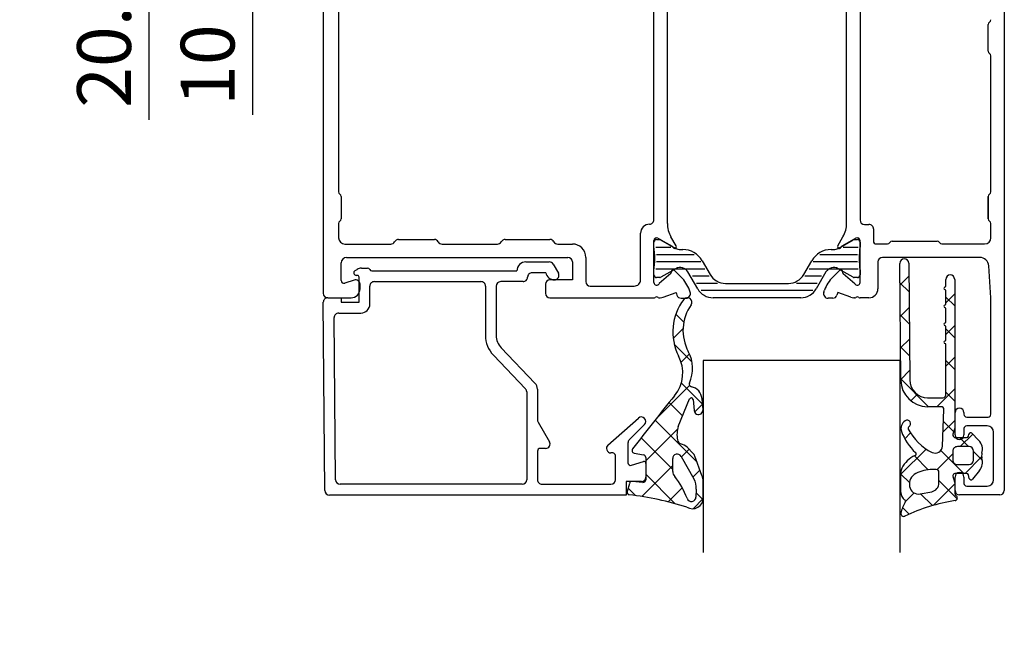
# Model space of a CAD drawing. Units: inches. Extents: x 124084 to 127412, y 195297 to 196993.
# Drawn here: x 127172 to 127282, y 196234 to 196302 of the extents above; entities that cross this region are included whole.
import ezdxf

# ---------------------------------------------------------------- set-up
doc = ezdxf.new("R2010")
doc.units = ezdxf.units.IN
doc.header["$MEASUREMENT"] = 0
doc.styles.add('ROMANS', font='romans.shx', dxfattribs={"width": 0.8})
doc.dimstyles.new('1. WINDOWMASTER', dxfattribs={"dimscale": 2, "dimtxt": 3, "dimasz": 2.5, "dimexe": 2, "dimexo": 1, "dimgap": 1, "dimtad": 1, "dimdec": 1, "dimrnd": 0.5, "dimdsep": 46, "dimtxsty": 'ROMANS', "dimcen": 1, "dimclrd": 252, "dimclre": 252, "dimclrt": 250, "dimadec": 0, "dimazin": 0, "dimtfac": 1, "dimtdec": 1, "dimtmove": 0, "dimatfit": 0, "dimfxl": 0, "dimtolj": 1, "dimtzin": 0, "dimarcsym": 0})
doc.dimstyles.new('WINDOWMASTERx2', dxfattribs={"dimscale": 2, "dimtxt": 3, "dimasz": 2.5, "dimexe": 2, "dimexo": 1, "dimgap": 1, "dimtad": 1, "dimdec": 1, "dimdsep": 46, "dimtxsty": 'ROMANS', "dimcen": 1, "dimclrd": 252, "dimclre": 252, "dimclrt": 7, "dimadec": 0, "dimazin": 0, "dimtfac": 1, "dimtdec": 1, "dimtmove": 0, "dimatfit": 0, "dimfxl": 0, "dimtolj": 1, "dimtzin": 0, "dimarcsym": 0})

# ---------------------------------------------------------------- blocks, each defined once
blk = doc.blocks.new('*D807')
at = {"color": 252, "lineweight": -2}
for p, q in [((127206.68, 196343), (127130.84, 196343)), ((127134.84, 196331), (127134.84, 196142.14)), ((127208.18, 196130.14), (127130.84, 196130.14))]:
    blk.add_line(p, q, dxfattribs=at)
at = {"color": 252}
for points in [[(127132.84, 196331), (127136.84, 196331), (127134.84, 196343)], [(127132.84, 196142.14), (127136.84, 196142.14), (127134.84, 196130.14)]]:
    blk.add_solid(points, dxfattribs=at)
at = {"layer": 'DEFPOINTS', "color": 0}
for p in [(127208.68, 196343), (127134.84, 196130.14), (127210.18, 196130.14)]:
    blk.add_point(p, dxfattribs=at)
at = {"color": 7, "insert": (127124.84, 196231.32), "char_height": 16, "attachment_point": 5, "rotation": 90, "style": 'ROMANS'}
blk.add_mtext('\\A1;FAH', dxfattribs=at)
blk = doc.blocks.new('*D811')
at = {"color": 252, "lineweight": -2}
for p, q in [((127186.72, 196348), (127186.72, 196353)), ((127206.18, 196343), (127182.72, 196343)), ((127186.72, 196343), (127186.72, 196322.5)), ((127194.89, 196322.5), (127182.72, 196322.5)), ((127186.72, 196317.5), (127186.72, 196290.84))]:
    blk.add_line(p, q, dxfattribs=at)
at = {"color": 252}
for points in [[(127185.89, 196348), (127187.55, 196348), (127186.72, 196343)], [(127185.89, 196317.5), (127187.55, 196317.5), (127186.72, 196322.5)]]:
    blk.add_solid(points, dxfattribs=at)
at = {"layer": 'DEFPOINTS', "color": 0}
for p in [(127208.18, 196343), (127186.72, 196322.5), (127196.89, 196322.5)]:
    blk.add_point(p, dxfattribs=at)
at = {"color": 250, "insert": (127181.72, 196300.15), "char_height": 6, "attachment_point": 5, "rotation": 90, "style": 'ROMANS'}
blk.add_mtext('\\A1;20.5', dxfattribs=at)
blk = doc.blocks.new('*D812')
at = {"color": 252, "lineweight": -2}
for p, q in [((127198.28, 196327.5), (127198.28, 196332.5)), ((127198.28, 196322.5), (127198.28, 196312.5)), ((127200.28, 196322.5), (127202.28, 196322.5)), ((127200.28, 196312.5), (127202.28, 196312.5)), ((127198.28, 196307.5), (127198.28, 196291.42))]:
    blk.add_line(p, q, dxfattribs=at)
at = {"color": 252}
for points in [[(127197.45, 196327.5), (127199.12, 196327.5), (127198.28, 196322.5)], [(127197.45, 196307.5), (127199.12, 196307.5), (127198.28, 196312.5)]]:
    blk.add_solid(points, dxfattribs=at)
at = {"layer": 'DEFPOINTS', "color": 0}
for p in [(127198.28, 196322.5), (127198.28, 196312.5), (127198.28, 196312.5)]:
    blk.add_point(p, dxfattribs=at)
at = {"color": 250, "insert": (127193.28, 196296.96), "char_height": 6, "attachment_point": 5, "rotation": 90, "style": 'ROMANS'}
blk.add_mtext('\\A1;10', dxfattribs=at)

msp = doc.modelspace()

# ---------------------------------------------------------------- linework, layer by layer
at = {"color": 7}
for p, q in [((127206.183, 196341.002), (127206.183, 196271.502)), ((127207.886, 196311.684), (127207.886, 196282.82)), ((127243.083, 196279.701), (127243.083, 196307.794)), ((127244.583, 196279.298), (127244.583, 196308.206)), ((127264.578, 196279.316), (127264.578, 196308.206)), ((127266.078, 196307.798), (127266.078, 196279.685)), ((127282.179, 196307.002), (127282.179, 196249.501)), ((127280.379, 196298.501), (127280.379, 196301.501)), ((127280.679, 196282.82), (127280.679, 196297.981)), ((127208.183, 196282.302), (127208.183, 196279.802)), ((127280.379, 196282.301), (127280.379, 196279.801)), ((127280.379, 196279.801), (127280.379, 196282.301)), ((127207.886, 196279.284), (127207.886, 196277.697)), ((127266.578, 196279.185), (127267.078, 196279.185)), ((127280.679, 196277.701), (127280.679, 196279.281)), ((127241.583, 196273.002), (127241.583, 196278.201)), ((127245.556, 196276.809), (127244.985, 196277.798)), ((127263.605, 196276.809), (127264.176, 196277.799)), ((127267.578, 196278.685), (127267.578, 196277.301)), ((127208.586, 196276.997), (127213.714, 196276.997)), ((127214.583, 196277.502), (127218.583, 196277.502)), ((127219.451, 196276.997), (127225.614, 196276.997)), ((127226.483, 196277.502), (127231.483, 196277.502)), ((127232.351, 196276.997), (127233.983, 196276.997)), ((127243.079, 196276.707), (127243.079, 196277.207)), ((127243.083, 196272.702), (127243.083, 196277.402)), ((127244.956, 196276.607), (127243.296, 196276.607)), ((127243.379, 196277.507), (127243.743, 196277.507)), ((127243.533, 196277.662), (127245.103, 196276.755)), ((127243.843, 196277.481), (127245.513, 196276.516)), ((127263.645, 196276.516), (127265.315, 196277.481)), ((127265.628, 196277.662), (127264.057, 196276.755)), ((127265.863, 196276.607), (127264.203, 196276.607)), ((127265.415, 196277.507), (127265.779, 196277.507)), ((127266.078, 196272.702), (127266.078, 196277.402)), ((127266.079, 196277.207), (127266.079, 196276.707)), ((127267.878, 196277.001), (127269.159, 196277.001)), ((127269.679, 196277.301), (127274.679, 196277.301)), ((127275.198, 196277.001), (127279.979, 196277.001)), ((127208.783, 196275.502), (127233.483, 196275.502)), ((127247.561, 196275.807), (127243.369, 196275.807)), ((127246.013, 196276.382), (127246.302, 196276.382)), ((127265.789, 196275.807), (127261.598, 196275.807)), ((127262.857, 196276.382), (127263.145, 196276.382)), ((127279.444, 196275.501), (127268.578, 196275.501)), ((127208.183, 196272.917), (127208.183, 196274.902)), ((127228.797, 196274.999), (127231.405, 196274.999)), ((127231.838, 196274.748), (127232.415, 196273.749)), ((127233.983, 196275.002), (127233.983, 196273.002)), ((127235.483, 196275.497), (127235.483, 196272.803)), ((127248.308, 196275.007), (127243.371, 196275.007)), ((127248.467, 196275.132), (127249.347, 196273.607)), ((127259.811, 196273.607), (127260.692, 196275.132)), ((127265.787, 196275.007), (127260.85, 196275.007)), ((127268.078, 196275.001), (127268.078, 196272.002)), ((127270.624, 196261.824), (127270.518, 196274.837)), ((127271.517, 196274.859), (127271.624, 196261.832)), ((127280.679, 196271.002), (127280.441, 196274.567)), ((127209.726, 196274.037), (127209.948, 196274.165)), ((127209.982, 196273.499), (127209.87, 196273.499)), ((127210.448, 196274.299), (127211.132, 196274.299)), ((127211.59, 196273.999), (127227.782, 196273.999)), ((127231.002, 196273.799), (127229.492, 196273.799)), ((127243.079, 196273.557), (127243.079, 196274.057)), ((127248.77, 196274.207), (127243.302, 196274.207)), ((127244.963, 196273.691), (127243.665, 196272.602)), ((127245.513, 196274.248), (127243.843, 196273.284)), ((127246.113, 196273.312), (127245.37, 196274.055)), ((127247.962, 196272.007), (127246.879, 196273.882)), ((127249.236, 196273.407), (127247.384, 196273.407)), ((127261.774, 196273.407), (127259.923, 196273.407)), ((127265.856, 196274.207), (127260.388, 196274.207)), ((127262.279, 196273.882), (127261.197, 196272.007)), ((127263.048, 196273.312), (127263.791, 196274.055)), ((127265.315, 196273.284), (127263.645, 196274.248)), ((127264.198, 196273.691), (127265.495, 196272.602)), ((127266.079, 196274.057), (127266.079, 196273.557)), ((127209.626, 196272.977), (127208.576, 196272.632)), ((127210.182, 196270.499), (127210.182, 196273.299)), ((127210.283, 196272.002), (127210.283, 196272.502)), ((127211.382, 196270.299), (127211.382, 196272.299)), ((127211.882, 196272.799), (127223.773, 196272.799)), ((127224.284, 196272.299), (127224.284, 196266.816)), ((127225.484, 196272.299), (127225.484, 196266.803)), ((127228.482, 196272.799), (127225.984, 196272.799)), ((127230.983, 196272.502), (127230.983, 196271.502)), ((127233.983, 196273.002), (127231.483, 196273.002)), ((127235.982, 196272.303), (127240.882, 196272.302)), ((127243.743, 196273.257), (127243.379, 196273.257)), ((127250.163, 196272.607), (127247.846, 196272.607)), ((127251.079, 196272.607), (127258.079, 196272.607)), ((127261.312, 196272.607), (127258.996, 196272.607)), ((127265.779, 196273.257), (127265.415, 196273.257)), ((127275.516, 196272.177), (127275.641, 196272.25)), ((127275.641, 196272.25), (127275.641, 196273.048)), ((127276.641, 196273.048), (127276.641, 196256.45)), ((127244.113, 196271.062), (127245.544, 196271.583)), ((127245.544, 196271.583), (127245.653, 196271.284)), ((127247.125, 196271.626), (127247.043, 196271.852)), ((127260.806, 196271.807), (127248.352, 196271.807)), ((127262.036, 196271.626), (127262.118, 196271.852)), ((127263.616, 196271.583), (127263.508, 196271.284)), ((127265.047, 196271.062), (127263.616, 196271.583)), ((127275.641, 196271.846), (127275.516, 196271.918)), ((127275.641, 196270.25), (127275.641, 196271.846)), ((127206.37, 196249.495), (127206.186, 196270.495)), ((127206.683, 196271.002), (127209.283, 196271.002)), ((127206.686, 196270.999), (127208.182, 196270.999)), ((127208.182, 196270.999), (127208.182, 196270.499)), ((127208.182, 196270.499), (127210.182, 196270.499)), ((127231.483, 196271.002), (127243.083, 196271.002)), ((127243.683, 196271.002), (127243.771, 196271.002)), ((127246.123, 196270.955), (127246.655, 196270.955)), ((127259.465, 196271.007), (127249.694, 196271.007)), ((127263.038, 196270.955), (127262.506, 196270.955)), ((127265.478, 196271.002), (127265.39, 196271.002)), ((127267.078, 196271.002), (127266.078, 196271.002)), ((127275.516, 196270.177), (127275.641, 196270.25)), ((127280.679, 196258.001), (127280.679, 196271.002)), ((127207.901, 196269.299), (127210.382, 196269.299)), ((127275.641, 196269.846), (127275.516, 196269.918)), ((127275.641, 196268.25), (127275.641, 196269.846)), ((127207.559, 196250.695), (127207.401, 196268.795)), ((127275.516, 196268.177), (127275.641, 196268.25)), ((127275.641, 196267.846), (127275.516, 196267.918)), ((127275.641, 196266.25), (127275.641, 196267.846)), ((127275.516, 196266.177), (127275.641, 196266.25)), ((127275.641, 196265.846), (127275.516, 196265.918)), ((127275.641, 196260.148), (127275.641, 196265.846)), ((127225.174, 196264.589), (127228.745, 196260.862)), ((127226.04, 196265.419), (127229.806, 196261.489)), ((127270.572, 196263.999), (127248.572, 196263.999)), ((127248.572, 196263.999), (127248.572, 196242.597)), ((127270.572, 196242.597), (127270.572, 196263.999)), ((127228.884, 196260.516), (127228.884, 196250.699)), ((127230.084, 196260.797), (127230.084, 196257.392)), ((127245.787, 196256.66), (127247.067, 196259.71)), ((127247.45, 196259.65), (127247.561, 196258.435)), ((127248.557, 196258.526), (127248.446, 196259.744)), ((127273.624, 196259.848), (127275.34, 196259.848)), ((127275.139, 196258.848), (127273.624, 196258.848)), ((127275.268, 196254.44), (127275.439, 196258.536)), ((127276.679, 196255.701), (127276.679, 196258.201)), ((127277.679, 196258.201), (127277.679, 196258.001)), ((127230.151, 196257.142), (127231.417, 196254.949)), ((127237.953, 196254.574), (127241.35, 196257.582)), ((127242.036, 196256.854), (127240.331, 196255.149)), ((127277.979, 196257.701), (127280.379, 196257.701)), ((127276.641, 196256.45), (127276.453, 196255.778)), ((127277.679, 196256.401), (127277.679, 196255.701)), ((127280.279, 196256.701), (127277.979, 196256.701)), ((127278.167, 196255.546), (127278.234, 196255.798)), ((127278.571, 196255.885), (127279.316, 196255.119)), ((127280.979, 196250.701), (127280.979, 196256.001)), ((127240.185, 196254.796), (127240.185, 196252.599)), ((127276.741, 196255.398), (127277.974, 196255.398)), ((127230.084, 196253.899), (127230.084, 196250.699)), ((127230.984, 196254.199), (127230.384, 196254.199)), ((127238.485, 196253.699), (127238.285, 196253.699)), ((127240.88, 196253.674), (127241.93, 196253.472)), ((127247.432, 196253.669), (127246.829, 196254.309)), ((127276.441, 196253.898), (127276.441, 196252.898)), ((127278.241, 196254.398), (127276.942, 196254.398)), ((127278.741, 196252.898), (127278.741, 196253.898)), ((127238.785, 196250.699), (127238.785, 196253.399)), ((127240.572, 196252.312), (127241.924, 196252.721)), ((127242.174, 196253.178), (127242.174, 196250.701)), ((127242.182, 196252.53), (127242.182, 196250.999)), ((127245.174, 196251.629), (127245.174, 196253.056)), ((127246.107, 196253.305), (127247.542, 196250.807)), ((127248.443, 196251.192), (127247.641, 196253.333)), ((127270.641, 196249.275), (127270.641, 196251.542)), ((127274.591, 196251.848), (127274.143, 196251.848)), ((127274.891, 196250.352), (127274.891, 196251.548)), ((127277.974, 196251.398), (127276.741, 196251.398)), ((127276.941, 196252.398), (127278.241, 196252.398)), ((127279.406, 196251.736), (127278.623, 196250.772)), ((127241.682, 196250.499), (127239.984, 196250.499)), ((127239.984, 196250.499), (127239.984, 196248.999)), ((127240.345, 196250.302), (127240.085, 196249.402)), ((127241.845, 196250.403), (127240.663, 196250.517)), ((127248.575, 196248.673), (127248.57, 196250.497)), ((127276.641, 196250.406), (127276.641, 196249.185)), ((127276.679, 196249.501), (127276.679, 196251.001)), ((127277.679, 196251.001), (127277.679, 196250.301)), ((127278.275, 196250.846), (127278.167, 196251.25)), ((127228.384, 196250.199), (127208.059, 196250.199)), ((127230.584, 196250.199), (127238.285, 196250.199)), ((127247.802, 196249.655), (127247.775, 196248.773)), ((127272.792, 196249.124), (127274.079, 196249.37)), ((127277.979, 196250.001), (127280.279, 196250.001)), ((127239.984, 196248.999), (127206.87, 196248.999)), ((127281.679, 196249.001), (127277.179, 196249.001))]:
    msp.add_line(p, q, dxfattribs=at)
at = {"color": 7, "linetype": 'Continuous'}
for p, q in [((127271.529, 196273.413), (127270.537, 196272.422)), ((127270.536, 196272.654), (127271.544, 196271.646)), ((127276.641, 196271.454), (127275.641, 196270.454)), ((127275.641, 196271.084), (127276.641, 196270.084)), ((127245.527, 196269.175), (127246.41, 196268.293)), ((127270.565, 196269.089), (127271.573, 196268.081)), ((127271.558, 196269.907), (127270.566, 196268.915)), ((127276.641, 196267.918), (127275.641, 196266.918)), ((127246.327, 196267.571), (127245.231, 196266.475)), ((127275.641, 196267.549), (127276.641, 196266.549)), ((127245.347, 196265.82), (127247.326, 196263.841)), ((127271.587, 196266.4), (127270.595, 196265.408)), ((127247.04, 196264.748), (127246.113, 196263.821)), ((127270.594, 196265.524), (127271.602, 196264.516)), ((127276.641, 196264.383), (127275.641, 196263.383)), ((127275.641, 196264.013), (127276.641, 196263.013)), ((127271.615, 196262.893), (127270.624, 196261.901)), ((127247.061, 196261.234), (127243.255, 196257.428)), ((127246.141, 196261.491), (127248.502, 196259.13)), ((127270.623, 196261.959), (127273.734, 196258.848)), ((127272.472, 196260.214), (127271.758, 196259.5)), ((127276.641, 196260.847), (127274.642, 196258.848)), ((127275.641, 196260.478), (127276.641, 196259.478)), ((127244.777, 196259.319), (127246.274, 196257.822)), ((127248.501, 196259.138), (127247.614, 196258.251)), ((127243.201, 196257.359), (127247.889, 196252.672)), ((127276.641, 196257.311), (127275.333, 196256.004)), ((127275.383, 196257.2), (127276.529, 196256.053)), ((127245.709, 196256.346), (127242.174, 196252.81)), ((127271.71, 196255.917), (127271.07, 196255.276)), ((127278.659, 196255.794), (127277.263, 196254.398)), ((127241.645, 196255.38), (127245.174, 196251.851)), ((127277.184, 196255.398), (127278.184, 196254.398)), ((127247.012, 196254.114), (127246.142, 196253.244)), ((127273.461, 196254.132), (127270.641, 196251.311)), ((127276.441, 196253.577), (127274.694, 196251.829)), ((127275.085, 196253.963), (127277.649, 196251.398)), ((127278.741, 196253.841), (127279.732, 196252.851)), ((127272.145, 196253.366), (127273.69, 196251.822)), ((127279.651, 196253.25), (127277.798, 196251.398)), ((127245.174, 196252.275), (127241.732, 196248.833)), ((127248.22, 196251.786), (127247.433, 196250.998)), ((127270.641, 196251.335), (127271.599, 196250.377)), ((127242.174, 196251.316), (127245.462, 196248.027)), ((127276.641, 196250.241), (127274.241, 196247.841)), ((127274.891, 196250.62), (127276.929, 196248.582)), ((127240.19, 196249.764), (127241.016, 196248.937)), ((127246.238, 196249.804), (127244.67, 196248.236)), ((127247.789, 196249.236), (127248.557, 196248.468)), ((127272.105, 196249.241), (127271.14, 196248.275)), ((127272.842, 196249.134), (127274.159, 196247.817)), ((127248.573, 196248.603), (127247.445, 196247.475)), ((127270.831, 196247.609), (127271.566, 196246.874))]:
    msp.add_line(p, q, dxfattribs=at)
at = {"color": 7}
for centre, radius, start, end in [((127280.379, 196302.02), 0.3, 300, 360), ((127280.679, 196301.501), 0.3, 120, 180), ((127280.679, 196298.501), 0.3, 180, 240), ((127280.379, 196297.981), 0.3, 0, 60), ((127208.186, 196282.82), 0.3, 180, 239.65296), ((127207.883, 196282.302), 0.3, 0, 59.65296), ((127280.679, 196282.301), 0.3, 120, 180), ((127280.379, 196282.82), 0.3, 300, 0), ((127208.186, 196279.284), 0.3, 120.34704, 180), ((127207.883, 196279.802), 0.3, 300.34704, 0), ((127242.583, 196278.201), 1, 89.99237, 180.00002), ((127242.583, 196279.701), 0.5, 269.99237, 0), ((127247.583, 196279.298), 3, 180, 210), ((127261.578, 196279.299), 3, 330, 0.32455), ((127266.578, 196279.685), 0.5, 180, 270), ((127267.078, 196278.685), 0.5, 359.99998, 90), ((127280.679, 196279.801), 0.3, 180, 240), ((127280.379, 196279.281), 0.3, 360, 60), ((127208.586, 196277.697), 0.7, 180, 270), ((127243.383, 196277.402), 0.3, 59.9999, 180), ((127265.778, 196277.402), 0.3, 0, 120.0001), ((127279.979, 196277.701), 0.7, 270, 360), ((127213.714, 196277.497), 0.5, 270, 330.32264), ((127214.583, 196277.002), 0.5, 90, 150.32264), ((127218.583, 196277.002), 0.5, 29.67736, 90), ((127219.451, 196277.497), 0.5, 209.67736, 270), ((127225.614, 196277.497), 0.5, 270, 330.32264), ((127226.483, 196277.002), 0.5, 90, 150.32264), ((127231.483, 196277.002), 0.5, 29.67736, 90), ((127232.351, 196277.497), 0.5, 209.67736, 270), ((127233.983, 196275.497), 1.5, 0, 90), ((127243.379, 196277.207), 0.3, 90, 180), ((127234.351, 196275.382), 8.828, 351.36794, 8.63206), ((127243.743, 196277.307), 0.2, 60, 90), ((127245.003, 196276.582), 0.2, 18.57694, 59.9999), ((127245.383, 196276.709), 0.2, 198.57694, 30), ((127263.778, 196276.709), 0.2, 150, 341.42306), ((127264.157, 196276.582), 0.2, 120.0001, 161.42306), ((127265.415, 196277.307), 0.2, 90, 120), ((127265.779, 196277.207), 0.3, 0, 90), ((127274.807, 196275.382), 8.828, 171.36794, 188.63206), ((127267.878, 196277.301), 0.3, 179.99998, 270), ((127269.159, 196277.301), 0.3, 270, 330.0031), ((127269.679, 196277.001), 0.3, 90.00001, 150.0031), ((127274.679, 196277.001), 0.3, 29.9968, 90.00001), ((127275.198, 196277.301), 0.3, 209.9968, 270), ((127208.783, 196274.902), 0.6, 90, 180), ((127233.483, 196275.002), 0.5, 0, 90), ((127246.013, 196277.382), 1, 240, 270), ((127246.302, 196273.882), 2.5, 30, 90), ((127262.857, 196273.882), 2.5, 90, 150), ((127263.145, 196277.382), 1, 270, 300), ((127268.578, 196275.001), 0.5, 90, 179.99998), ((127279.444, 196274.501), 1, 3.81516, 90), ((127228.782, 196273.999), 1, 89.12354, 180.00004), ((127231.405, 196274.499), 0.5, 29.84851, 90), ((127271.018, 196274.848), 0.5, 1.28322, 181.28218), ((127209.87, 196273.788), 0.288, 120, 270.00035), ((127210.448, 196273.299), 1, 90, 120), ((127209.982, 196273.299), 0.2, 0, 90.00035), ((127211.132, 196274.049), 0.25, 23.57939, 90), ((127211.59, 196274.249), 0.25, 203.57939, 270.00035), ((127229.482, 196273.299), 0.5, 88.85407, 180.00573), ((127231.982, 196273.999), 1, 191.54281, 270), ((127231.982, 196273.499), 0.5, 270, 30), ((127243.379, 196273.557), 0.3, 180, 270), ((127244.834, 196273.844), 0.2, 310, 10), ((127245.228, 196273.913), 0.2, 45, 190), ((127246.013, 196273.382), 1, 30, 120), ((127243.284, 196270.484), 4, 20, 45), ((127251.079, 196274.607), 2, 210, 270), ((127258.079, 196274.607), 2, 270, 330), ((127265.877, 196270.484), 4, 135, 160), ((127263.145, 196273.382), 1, 60, 150), ((127263.932, 196273.913), 0.2, 350, 135), ((127264.326, 196273.844), 0.2, 170, 230), ((127265.779, 196273.557), 0.3, 270, 0), ((127276.141, 196273.048), 0.5, 0, 180), ((127208.483, 196272.917), 0.3, 180, 288.20996), ((127209.783, 196272.502), 0.5, 0, 108.20996), ((127211.882, 196272.299), 0.5, 89.99935, 180), ((127223.784, 196272.299), 0.5, 0, 91.3375), ((127225.984, 196272.299), 0.5, 90, 180), ((127228.482, 196273.299), 0.5, 270, 0.00573), ((127231.483, 196272.502), 0.5, 90, 180), ((127235.983, 196272.803), 0.5, 180, 269.98793), ((127240.883, 196273.002), 0.7, 269.98793, 0.00002), ((127243.383, 196272.702), 0.3, 180, 340.52901), ((127243.743, 196273.457), 0.2, 270, 300), ((127265.415, 196273.457), 0.2, 240, 270), ((127265.778, 196272.702), 0.3, 199.47099, 0), ((127206.683, 196271.502), 0.5, 180, 270), ((127209.283, 196272.002), 1, 270, 0), ((127231.483, 196271.502), 0.5, 180, 270), ((127246.123, 196271.455), 0.5, 200, 270), ((127246.655, 196271.455), 0.5, 270, 20), ((127249.694, 196273.007), 2, 210, 270), ((127259.465, 196273.007), 2, 270, 330), ((127262.506, 196271.455), 0.5, 160, 270), ((127263.038, 196271.455), 0.5, 270, 340), ((127267.078, 196272.002), 1, 270, 359.99998), ((127275.591, 196272.048), 0.15, 120.02613, 240.04681), ((127206.686, 196270.499), 0.5, 90, 180.49988), ((127210.382, 196270.299), 1, 270, 0), ((127243.083, 196271.202), 0.2, 270, 306.8699), ((127243.383, 196270.802), 0.3, 53.1301, 126.8699), ((127243.683, 196271.202), 0.2, 233.1301, 270), ((127243.771, 196272.002), 1, 270, 290), ((127251.189, 196267.188), 6, 142.77601, 206.3315), ((127251.323, 196267.363), 5, 145.06522, 208.25325), ((127246.811, 196270.514), 0.503, 325.06522, 142.77601), ((127265.39, 196272.002), 1, 250, 270), ((127265.478, 196271.202), 0.2, 270, 306.8699), ((127265.778, 196270.802), 0.3, 53.1301, 126.8699), ((127266.078, 196271.202), 0.2, 233.1301, 270), ((127275.591, 196270.048), 0.15, 120.02613, 240.04681), ((127207.901, 196268.799), 0.5, 90, 180.49988), ((127275.591, 196268.048), 0.15, 120.02613, 240.04681), ((127227.484, 196266.803), 3.2, 179.76646, 223.78054), ((127227.484, 196266.803), 2, 180, 223.78054), ((127275.591, 196266.048), 0.15, 120.02613, 240.04681), ((127242.3, 196262.61), 4, 320.62722, 28.6294), ((127243.395, 196263.102), 4, 336.2077, 28.25325), ((127229.084, 196260.797), 1, 360, 43.78054), ((127247.329, 196261.368), 0.3, 156.2077, 257.90181), ((127273.624, 196261.848), 3, 180.46927, 269.9946), ((127273.624, 196261.848), 2, 180.46962, 270), ((127228.384, 196260.516), 0.5, 0, 43.78054), ((127246.952, 196259.608), 1.5, 5.20446, 77.90181), ((127275.34, 196260.148), 0.3, 270, 0), ((127418.102, 196118.345), 223.417, 140.62722, 142.56259), ((127247.251, 196259.632), 0.2, 5.20446, 157.22917), ((127248.059, 196258.48), 0.5, 185.20445, 5.20446), ((127275.139, 196258.548), 0.3, 357.61909, 89.9946), ((127277.179, 196258.201), 0.5, 360, 180), ((127277.979, 196258.001), 0.3, 180, 270), ((127280.379, 196258.001), 0.3, 270, 0), ((127230.584, 196257.392), 0.5, 180, 210), ((127241.682, 196257.207), 0.5, 315, 131.52244), ((127271.641, 196256.436), 1, 121.82101, 199.99868), ((127271.324, 196256.946), 0.4, 301.82102, 121.82099), ((127248.747, 196255.762), 3.094, 163.12846, 191.10368), ((127276.339, 196258.146), 6, 199.99868, 227.37827), ((127271.641, 196256.436), 0.2, 121.82101, 207.72088), ((127276.775, 196259.134), 6, 207.72088, 243.6773), ((127276.741, 196255.698), 0.299, 164.36303, 269.99629), ((127277.979, 196256.401), 0.3, 90, 180), ((127278.427, 196255.746), 0.2, 44.2297, 164.99763), ((127280.279, 196256.001), 0.7, 0, 90), ((127230.984, 196254.699), 0.5, 270, 30), ((127240.685, 196254.796), 0.5, 135, 180), ((127246.211, 196255.192), 0.5, 182.98749, 252.78176), ((127245.182, 196252.128), 2.732, 52.93509, 71.19223), ((127277.179, 196255.701), 0.5, 180, 0), ((127277.974, 196255.598), 0.2, 269.99629, 344.99763), ((127278.241, 196254.073), 1.5, 343.83671, 44.2297), ((127230.384, 196253.899), 0.3, 90, 179.99767), ((127238.285, 196254.199), 0.5, 131.52244, 270), ((127238.485, 196253.399), 0.3, 359.99702, 90), ((127240.936, 196253.968), 0.3, 140.48232, 259.14286), ((127245.674, 196253.056), 0.5, 29.88433, 180.00005), ((127246.704, 196252.983), 1, 20.52644, 43.30822), ((127272.141, 196253.584), 0.2, 293.6633, 47.37827), ((127274.469, 196254.474), 0.8, 243.6773, 357.61909), ((127276.941, 196253.898), 0.5, 89.99628, 179.99994), ((127278.241, 196253.898), 0.5, 0, 89.99628), ((127280.643, 196253.377), 1, 163.83671, 196.16329), ((127240.485, 196252.599), 0.3, 180, 286.82932), ((127241.982, 196252.53), 0.2, 0, 106.82932), ((127241.874, 196253.178), 0.3, 0.00008, 79.14286), ((127273.414, 196250.678), 2.973, 113.6633, 154.03397), ((127276.941, 196252.898), 0.5, 179.99994, 270), ((127278.241, 196252.898), 0.5, 270, 0), ((127278.241, 196252.681), 1.5, 320.93372, 16.16329), ((127245.974, 196251.629), 0.8, 180.00005, 223.85495), ((127271.641, 196251.542), 1, 154.03397, 180), ((127272.918, 196250.222), 1.328, 117.30397, 191.37265), ((127274.143, 196247.848), 4, 90, 117.30397), ((127274.591, 196251.548), 0.3, 360, 90), ((127276.741, 196251.098), 0.3, 90.00017, 212.1967), ((127277.179, 196251.001), 0.5, 0, 180), ((127277.974, 196251.198), 0.2, 15.00006, 90.00017), ((127208.059, 196250.699), 0.5, 180.49988, 270), ((127228.384, 196250.699), 0.5, 270, 0), ((127230.584, 196250.699), 0.5, 179.99767, 270), ((127238.285, 196250.699), 0.5, 270, 359.99702), ((127240.634, 196250.219), 0.3, 84.46245, 163.88377), ((127241.682, 196250.999), 0.5, 269.99818, 0), ((127241.874, 196250.701), 0.3, 264.46245, 0.00008), ((127237.477, 196244.918), 10.032, 21.7583, 37.86285), ((127245.808, 196249.811), 2, 355.52631, 29.88433), ((127246.57, 196250.491), 2, 0.16555, 20.52644), ((127273.891, 196250.352), 1, 280.80255, 0), ((127275.641, 196250.406), 1, 0.00056, 32.1967), ((127277.979, 196250.301), 0.3, 180, 270), ((127278.468, 196250.898), 0.2, 195.00006, 320.93372), ((127280.279, 196250.701), 0.7, 270, 0), ((127206.87, 196249.499), 0.5, 180.49988, 270.00009), ((127240.374, 196249.319), 0.3, 163.88377, 257.65785), ((127271.641, 196249.275), 1, 180, 234.36504), ((127272.605, 196250.107), 1, 188.4364, 280.80255), ((127276.941, 196249.185), 0.3, 180.00056, 239.99847), ((127277.179, 196249.501), 0.5, 180, 270), ((127281.679, 196249.501), 0.5, 270, 0), ((127236.503, 196215.579), 33.663, 72.24812, 83.50742), ((127247.375, 196248.673), 1.2, 239.54853, 0), ((127247.275, 196248.773), 0.5, 195.86249, 360), ((127274.566, 196246.178), 4, 149.66081, 168.48706), ((127270.941, 196248.3), 0.2, 329.66081, 54.36504), ((127279.681, 196228.595), 20, 98.61123, 115.50255), ((127276.641, 196248.666), 0.3, 278.61123, 59.99847), ((127270.941, 196246.917), 0.3, 168.48706, 295.50255)]:
    msp.add_arc(centre, radius, start, end, dxfattribs=at)

# ---------------------------------------------------------------- dimensions: what is measured, and where the dimension line sits
dim = msp.add_linear_dim(base=(127186.72, 196322.502), p1=(127208.183, 196343.002), p2=(127196.89, 196322.502), angle=90, dimstyle='1. WINDOWMASTER', override={"dimfxl": 1.25}, dxfattribs=at)
dim.commit()
dim.dimension.update_dxf_attribs({"geometry": '*D811', "text_midpoint": (127186.72, 196300.151), "dimtype": 160})
dim = msp.add_linear_dim(base=(127134.836, 196130.139), p1=(127208.683, 196343.002), p2=(127210.183, 196130.139), angle=90, text='FAH', dimstyle='WINDOWMASTERx2', override={"dimtxt": 8, "dimasz": 6}, dxfattribs=at)
dim.commit()
dim.dimension.update_dxf_attribs({"geometry": '*D807', "text_midpoint": (127134.836, 196231.317), "dimtype": 160})
dim = msp.add_linear_dim(base=(127198.284, 196312.502), p1=(127198.284, 196322.502), p2=(127198.284, 196312.502), angle=90, dimstyle='1. WINDOWMASTER', override={"dimfxl": 1.25}, dxfattribs=at)
dim.commit()
dim.dimension.update_dxf_attribs({"geometry": '*D812', "text_midpoint": (127193.284, 196296.959)})

doc.saveas('drawing.dxf')
